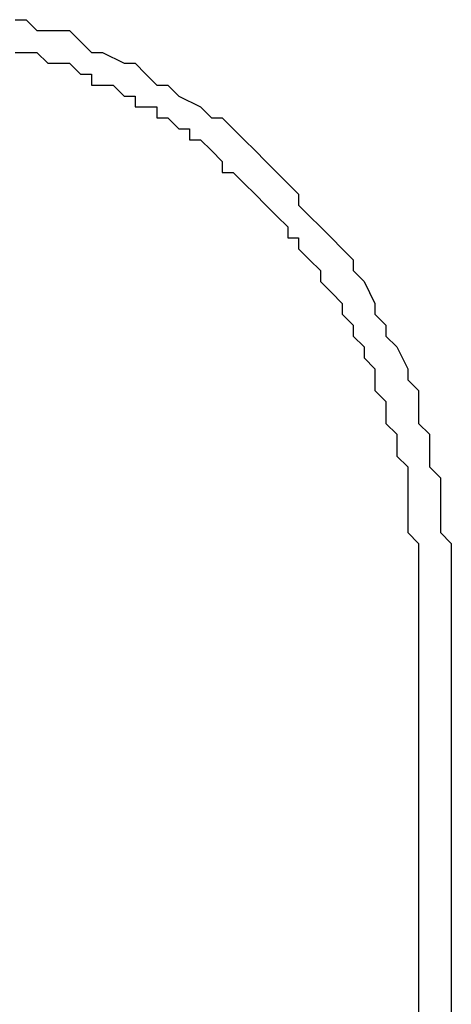
# Model space of a CAD drawing. Units: inches. Extents: x -84 to 88, y -6 to 113.
# Drawn here: x -5 to -4, y 54 to 55 of the extents above; entities that cross this region are included whole.
import ezdxf

# ---------------------------------------------------------------- set-up
doc = ezdxf.new("R2010")
doc.units = ezdxf.units.IN
doc.header["$MEASUREMENT"] = 0

# ---------------------------------------------------------------- blocks, each defined once
blk = doc.blocks.new('PeakFlow C front')
at = {"color": 8}
for p, q in [((10.66276, 56.01492), (10.66948, 56.01492)), ((10.66948, 56.01492), (10.67621, 56.0082)), ((10.67621, 56.0082), (10.68967, 56.0082)), ((10.68967, 56.0082), (10.6964, 56.0082)), ((10.6964, 56.0082), (10.70312, 56.00147)), ((10.70312, 56.00147), (10.70985, 55.99474)), ((10.66276, 55.99474), (10.66948, 55.99474)), ((10.66948, 55.99474), (10.67621, 55.99474)), ((10.67621, 55.99474), (10.68294, 55.98801)), ((10.70985, 55.99474), (10.71658, 55.99474)), ((10.71658, 55.99474), (10.73004, 55.98801)), ((10.68294, 55.98801), (10.68967, 55.98801)), ((10.68967, 55.98801), (10.6964, 55.98801)), ((10.6964, 55.98801), (10.70312, 55.98128)), ((10.73004, 55.98801), (10.73677, 55.98801)), ((10.73677, 55.98801), (10.74349, 55.98128)), ((10.70312, 55.98128), (10.70985, 55.98128)), ((10.70985, 55.98128), (10.70985, 55.97455)), ((10.74349, 55.98128), (10.75022, 55.97455)), ((10.70985, 55.97455), (10.71658, 55.97455)), ((10.71658, 55.97455), (10.72331, 55.97455)), ((10.72331, 55.97455), (10.73004, 55.96783)), ((10.75022, 55.97455), (10.75695, 55.97455)), ((10.75695, 55.97455), (10.76368, 55.96783)), ((10.73004, 55.96783), (10.73677, 55.96783)), ((10.73677, 55.96783), (10.73677, 55.9611)), ((10.76368, 55.96783), (10.77714, 55.9611)), ((10.73677, 55.9611), (10.74349, 55.9611)), ((10.74349, 55.9611), (10.75022, 55.9611)), ((10.75022, 55.9611), (10.75022, 55.95437)), ((10.77714, 55.9611), (10.78386, 55.95437)), ((10.75022, 55.95437), (10.75695, 55.95437)), ((10.75695, 55.95437), (10.76368, 55.94764)), ((10.78386, 55.95437), (10.79059, 55.95437)), ((10.79059, 55.95437), (10.79732, 55.94764)), ((10.76368, 55.94764), (10.77041, 55.94764)), ((10.77041, 55.94764), (10.77041, 55.94091)), ((10.79732, 55.94764), (10.80405, 55.94091)), ((10.77041, 55.94091), (10.77714, 55.94091)), ((10.77714, 55.94091), (10.78386, 55.93418)), ((10.80405, 55.94091), (10.81078, 55.93418)), ((10.78386, 55.93418), (10.79059, 55.92746)), ((10.81078, 55.93418), (10.8175, 55.92746)), ((10.79059, 55.92746), (10.79059, 55.92073)), ((10.8175, 55.92746), (10.82423, 55.92073)), ((10.79059, 55.92073), (10.79732, 55.92073)), ((10.79732, 55.92073), (10.80405, 55.914)), ((10.82423, 55.92073), (10.83096, 55.914)), ((10.80405, 55.914), (10.81078, 55.90727)), ((10.83096, 55.914), (10.83769, 55.90727)), ((10.81078, 55.90727), (10.8175, 55.90054)), ((10.83769, 55.90727), (10.83769, 55.90054)), ((10.8175, 55.90054), (10.82423, 55.89382)), ((10.83769, 55.90054), (10.84442, 55.89382)), ((10.82423, 55.89382), (10.83096, 55.88709)), ((10.84442, 55.89382), (10.85115, 55.88709)), ((10.83096, 55.88709), (10.83096, 55.88036)), ((10.85115, 55.88709), (10.85787, 55.88036)), ((10.83096, 55.88036), (10.83769, 55.88036)), ((10.83769, 55.88036), (10.83769, 55.87363)), ((10.85787, 55.88036), (10.8646, 55.87363)), ((10.83769, 55.87363), (10.84442, 55.8669)), ((10.8646, 55.87363), (10.87133, 55.8669)), ((10.84442, 55.8669), (10.85115, 55.86017)), ((10.87133, 55.8669), (10.87133, 55.86017)), ((10.85115, 55.86017), (10.85115, 55.85345)), ((10.87133, 55.86017), (10.87806, 55.85345)), ((10.85115, 55.85345), (10.85787, 55.84672)), ((10.87806, 55.85345), (10.88479, 55.83999)), ((10.85787, 55.84672), (10.8646, 55.83999)), ((10.8646, 55.83999), (10.8646, 55.83326)), ((10.88479, 55.83999), (10.88479, 55.83326)), ((10.8646, 55.83326), (10.87133, 55.82653)), ((10.88479, 55.83326), (10.89152, 55.82653)), ((10.87133, 55.82653), (10.87133, 55.8198)), ((10.89152, 55.82653), (10.89152, 55.8198)), ((10.87133, 55.8198), (10.87806, 55.81308)), ((10.89152, 55.8198), (10.89824, 55.81308)), ((10.87806, 55.81308), (10.87806, 55.80635)), ((10.89824, 55.81308), (10.90497, 55.79962)), ((10.87806, 55.80635), (10.88479, 55.79962)), ((10.88479, 55.79962), (10.88479, 55.79289)), ((10.90497, 55.79962), (10.90497, 55.79289)), ((10.88479, 55.79289), (10.88479, 55.78616)), ((10.90497, 55.79289), (10.9117, 55.78616)), ((10.88479, 55.78616), (10.89152, 55.77944)), ((10.9117, 55.78616), (10.9117, 55.77944)), ((10.89152, 55.77944), (10.89152, 55.77271)), ((10.9117, 55.77944), (10.9117, 55.76598)), ((10.89152, 55.77271), (10.89152, 55.76598)), ((10.89152, 55.76598), (10.89824, 55.75925)), ((10.9117, 55.76598), (10.91843, 55.75925)), ((10.89824, 55.75925), (10.89824, 55.75252)), ((10.91843, 55.75925), (10.91843, 55.75252)), ((10.89824, 55.75252), (10.89824, 55.74579)), ((10.91843, 55.75252), (10.91843, 55.73907)), ((10.89824, 55.74579), (10.90497, 55.73907)), ((10.90497, 55.73907), (10.90497, 55.73234)), ((10.91843, 55.73907), (10.92516, 55.73234)), ((10.90497, 55.73234), (10.90497, 55.72561)), ((10.92516, 55.73234), (10.92516, 55.72561)), ((10.90497, 55.72561), (10.90497, 55.71888)), ((10.92516, 55.72561), (10.92516, 55.71888)), ((10.90497, 55.71888), (10.90497, 55.71215)), ((10.92516, 55.71888), (10.92516, 55.70542)), ((10.90497, 55.71215), (10.90497, 55.70542)), ((10.90497, 55.70542), (10.90497, 55.6987)), ((10.92516, 55.70542), (10.92516, 55.6987)), ((10.90497, 55.6987), (10.9117, 55.69197)), ((10.92516, 55.6987), (10.93189, 55.69197)), ((10.9117, 55.69197), (10.9117, 55.68524)), ((10.93189, 55.69197), (10.93189, 55.67851)), ((10.9117, 55.68524), (10.9117, 55.67851)), ((10.9117, 55.67851), (10.9117, 55.67178)), ((10.93189, 55.67851), (10.93189, 55.67178)), ((10.9117, 55.67178), (10.9117, 55.66505)), ((10.93189, 55.67178), (10.93189, 55.65833)), ((10.9117, 55.66505), (10.9117, 55.06624)), ((10.93189, 55.65833), (10.93189, 54.87112))]:
    blk.add_line(p, q, dxfattribs=at)

msp = doc.modelspace()

# ---------------------------------------------------------------- block references
msp.add_blockref('PeakFlow C front', (-15.3815, -1.19701))

doc.saveas('drawing.dxf')
